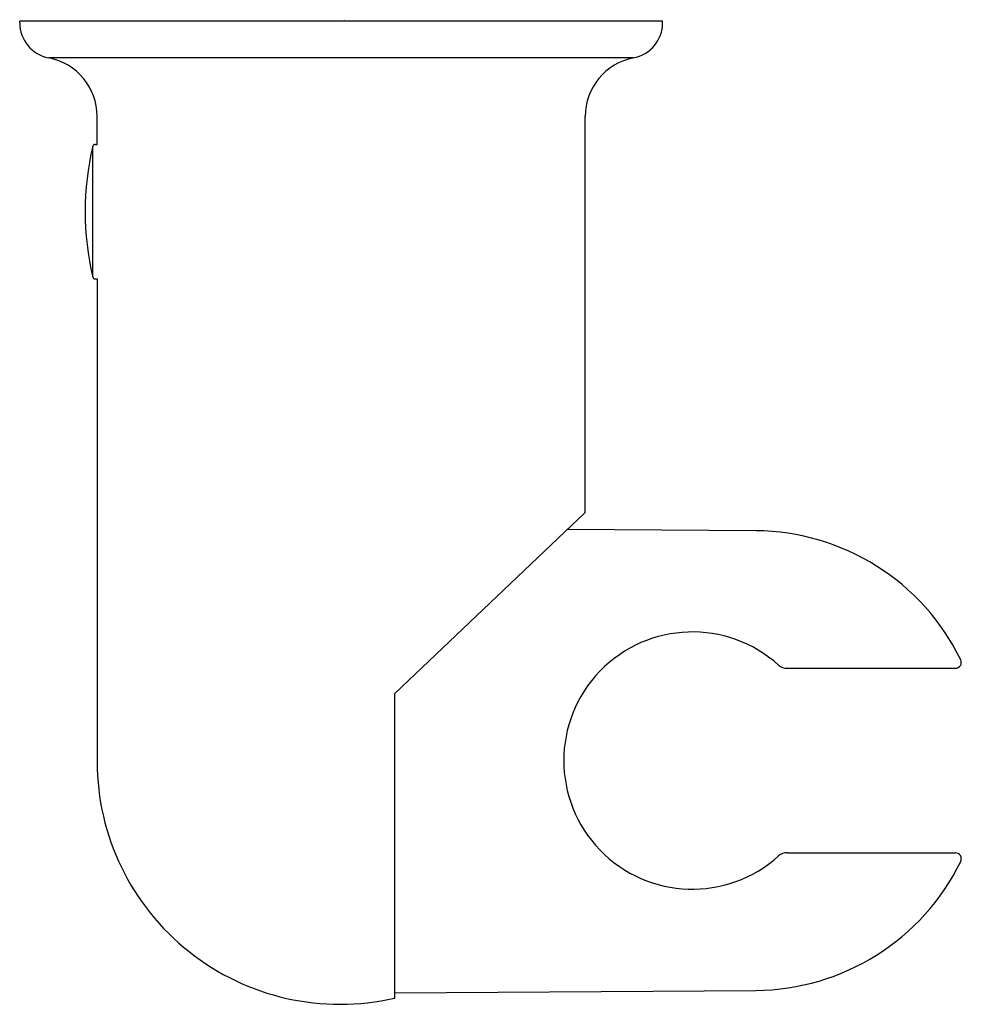
# Model space of a CAD drawing. Units: inches. Extents: x 3320.63 to 3323.75, y 192.56 to 195.82.
import ezdxf

# ---------------------------------------------------------------- set-up
doc = ezdxf.new("R2010")
doc.units = ezdxf.units.IN
doc.header["$LTSCALE"] = 0.64311
doc.header["$MEASUREMENT"] = 0
doc.layers.get('0').update_dxf_attribs({"color": 255, "linetype": 'CONTINUOUS'})
doc.layers.get('Defpoints').update_dxf_attribs({"linetype": 'CONTINUOUS'})
doc.styles.get("Standard").update_dxf_attribs({"font": 'txt', "width": 0.8})

msp = doc.modelspace()

# ---------------------------------------------------------------- linework, layer by layer
for p, q in [((3322.761, 195.8125), (3320.635, 195.8125)), ((3320.635, 195.8069), (3320.635, 195.8125)), ((3322.761, 195.8069), (3322.761, 195.8125)), ((3322.6649, 195.6909), (3320.7309, 195.6909)), ((3320.8909, 195.405), (3320.8909, 195.4975)), ((3322.505, 194.1885), (3322.505, 195.4975)), ((3320.8766, 194.9662), (3320.8766, 195.3989)), ((3320.8843, 195.405), (3320.8909, 195.405)), ((3320.8843, 194.9601), (3320.8909, 194.9601)), ((3320.8909, 194.9601), (3320.8909, 193.3636)), ((3321.8751, 193.5892), (3322.505, 194.1885)), ((3323.0691, 194.1277), (3322.4476, 194.1318)), ((3323.173, 193.673), (3323.7292, 193.673)), ((3321.8751, 192.5826), (3321.8751, 193.5892)), ((3323.173, 193.0627), (3323.7292, 193.0627)), ((3321.8751, 192.6001), (3323.0691, 192.608))]:
    msp.add_line(p, q)
for centre, radius, start, end in [((3320.7531, 195.8069), 0.1181, 179.9958, 259.2185), ((3322.6429, 195.8069), 0.1181, 280.7821, 0.0027), ((3320.694, 195.4975), 0.1969, 0.0016, 79.1782), ((3322.7019, 195.4975), 0.1969, 100.8218, 179.9984), ((3321.7964, 195.1826), 0.9449, 166.7623, 193.2377), ((3320.8843, 195.3971), 0.00787, 90, 166.7623), ((3320.8843, 194.968), 0.00787, 193.2377, 270), ((3323.0641, 193.3678), 0.7598, 26.0292, 89.6214), ((3322.8594, 193.3678), 0.4252, 47.8615, 312.1383), ((3323.7292, 193.6926), 0.0197, 270, 26.0292), ((3323.1712, 193.7126), 0.0397, 227.9393, 272.5322), ((3321.6943, 193.3654), 0.8034, 180.1247, 283.006), ((3323.1712, 193.0231), 0.0397, 87.4678, 132.0631), ((3323.7292, 193.043), 0.0197, 333.9708, 90), ((3323.0641, 193.3678), 0.7598, 270.3786, 333.9708)]:
    msp.add_arc(centre, radius, start, end)

# ---------------------------------------------------------------- texts
at = {"layer": 'Defpoints'}
for tag, p, s in [('TRADENAME', (3321.7003, 195.8147), 'COMPLEMENTARY'), ('MODELNUMBER', (3321.7003, 195.8164), 'K-9038IN'), ('PRODUCT', (3321.7003, 195.813), 'HANDSHOWER HOLDER')]:
    msp.add_attdef(tag, p, s, height=0.001, dxfattribs=at)

doc.saveas('drawing.dxf')
